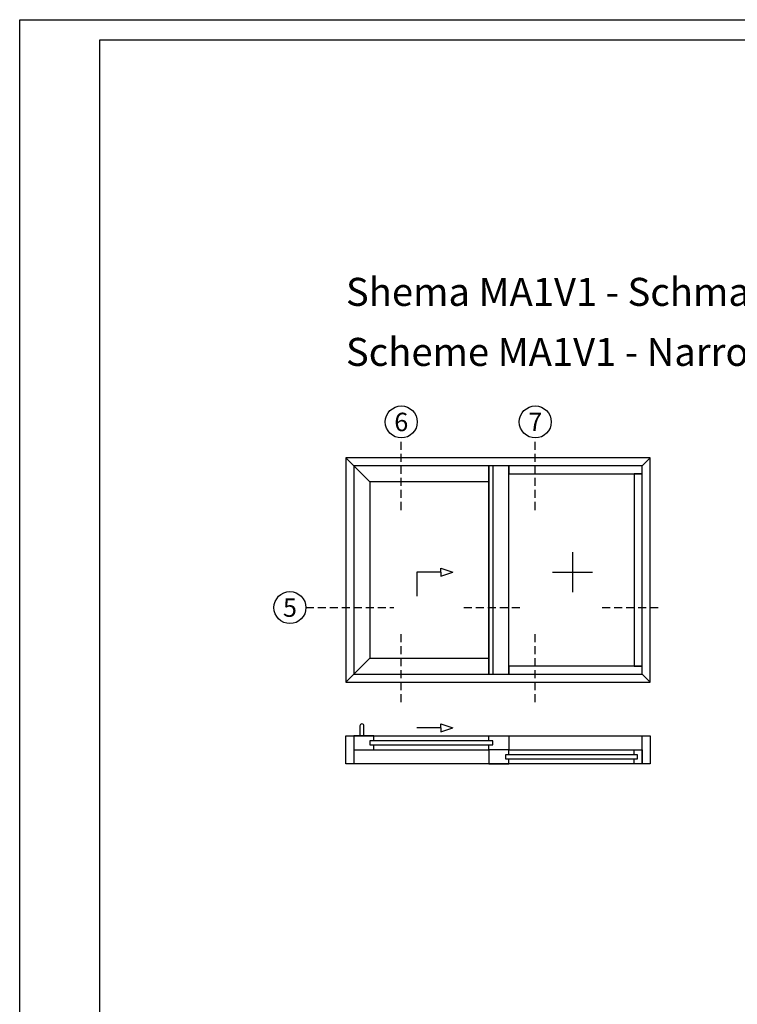
# Model space of a CAD drawing. Units: millimetres. Extents: x 0 to 8196, y -1106 to 841.
# Drawn here: x 1401 to 1581, y -511 to -265 of the extents above; entities that cross this region are included whole.
import ezdxf
from ezdxf.enums import TextEntityAlignment as Align

# ---------------------------------------------------------------- set-up
doc = ezdxf.new("R2010")
doc.units = ezdxf.units.MM
doc.header["$LTSCALE"] = 5
doc.linetypes.add('STRICHLINIE', pattern=[0.6, 0.4, -0.2])
for name, color, linetype in [('HS-0', 7, 'Continuous'), ('KONTUR', 7, 'Continuous'), ('LTGESTR035', 1, 'STRICHLINIE'), ('TEXT', 1, 'Continuous'), ('TEXT-DE', 7, 'Continuous'), ('TEXT-EN', 251, 'Continuous')]:
    doc.layers.add(name, color=color, linetype=linetype)
doc.layers.add('RAHMEN', color=7, linetype='Continuous', lineweight=0)
doc.styles.add('ARIAL 7.0', font='arial.ttf', dxfattribs={"height": 7})
doc.styles.get("Standard").update_dxf_attribs({"font": 'isocpeur.ttf'})

# ---------------------------------------------------------------- blocks, each defined once
blk = doc.blocks.new('A0Q')
at = {"layer": 'RAHMEN', "color": 150, "linetype": 'Continuous', "lineweight": -3}
for p, q in [((0, 0), (0, 841)), ((0, 841), (1189, 841))]:
    blk.add_line(p, q, dxfattribs=at)
at = {"layer": 'RAHMEN', "linetype": 'Continuous', "lineweight": -3}
for p, q in [((20, 5), (20, 836)), ((20, 836), (1184, 836))]:
    blk.add_line(p, q, dxfattribs=at)

msp = doc.modelspace()

# ---------------------------------------------------------------- linework, layer by layer
at = {"layer": 'HS-0', "lineweight": -3}
for p, q in [((1557.03, -376.5), (1559.03, -374.5)), ((1523.78, -428.5), (1523.78, -376.5)), ((1557.03, -428.5), (1559.03, -430.5)), ((1518.78, -447.43), (1518.78, -450.93))]:
    msp.add_line(p, q, dxfattribs=at)
for points in [[(1485.03, -428.5), (1518.78, -428.5), (1518.78, -376.5), (1485.03, -376.5)], [(1489.03, -424.5), (1518.78, -424.5), (1518.78, -380.5), (1489.03, -380.5)]]:
    msp.add_lwpolyline(points, close=True, dxfattribs=at)
at = {"layer": 'KONTUR', "lineweight": -3}
for p, q in [((1489.03, -380.5), (1483.03, -374.5)), ((1518.78, -376.5), (1518.78, -428.5)), ((1519.78, -376.5), (1519.78, -428.5)), ((1539.66, -398), (1539.66, -408)), ((1534.66, -403), (1544.66, -403)), ((1489.03, -424.5), (1483.03, -430.5)), ((1490.03, -447.43), (1518.78, -447.43)), ((1523.78, -447.43), (1555.03, -447.43))]:
    msp.add_line(p, q, dxfattribs=at)
at = {"layer": 'KONTUR', "lineweight": 30}
for p, q in [((1506.78, -403), (1500.78, -403)), ((1500.78, -403), (1500.78, -409)), ((1506.78, -403), (1506.78, -402)), ((1506.78, -402), (1509.78, -403)), ((1506.78, -403), (1506.78, -404)), ((1506.78, -404), (1509.78, -403)), ((1506.78, -441.95), (1500.78, -441.95)), ((1506.78, -441.95), (1506.78, -440.95)), ((1506.78, -440.95), (1509.78, -441.95)), ((1506.78, -441.95), (1506.78, -442.95)), ((1506.78, -442.95), (1509.78, -441.95))]:
    msp.add_line(p, q, dxfattribs=at)
at = {"layer": 'KONTUR', "lineweight": -3}
for points in [[(1559.03, -430.5), (1559.03, -374.5), (1483.03, -374.5), (1483.03, -430.5)], [(1557.03, -428.5), (1557.03, -376.5), (1485.03, -376.5), (1485.03, -428.5)], [(1523.78, -378.5), (1557.03, -378.5), (1557.03, -376.5), (1523.78, -376.5)], [(1555.03, -378.5), (1555.03, -426.5), (1557.03, -426.5), (1557.03, -378.5)], [(1523.78, -428.5), (1557.03, -428.5), (1557.03, -426.5), (1523.78, -426.5)], [(1485.03, -450.93), (1483.03, -450.93), (1483.03, -443.93), (1485.03, -443.93)], [(1483.03, -443.93), (1559.03, -443.93), (1559.03, -450.93), (1483.03, -450.93)], [(1489.03, -446.18), (1519.78, -446.18), (1519.78, -445.18), (1489.03, -445.18)], [(1559.03, -450.93), (1557.03, -450.93), (1557.03, -443.93), (1559.03, -443.93)], [(1522.88, -449.68), (1555.93, -449.68), (1555.93, -448.68), (1522.88, -448.68)]]:
    msp.add_lwpolyline(points, close=True, dxfattribs=at)
msp.add_lwpolyline([(1486.53, -441.43), (1486.53, -443.93), (1487.53, -443.93), (1487.53, -441.43, 1)], format="xyb", close=True, dxfattribs=at)
for points in [[(1490.03, -445.18), (1490.03, -443.93), (1485.03, -443.93), (1485.03, -447.43), (1490.03, -447.43), (1490.03, -446.18)], [(1518.78, -445.18), (1518.78, -443.93), (1523.78, -443.93), (1523.78, -447.43), (1518.78, -447.43), (1518.78, -446.18)], [(1523.78, -448.68), (1523.78, -447.43), (1518.78, -447.43), (1518.78, -450.93), (1523.78, -450.93), (1523.78, -449.68)], [(1555.03, -448.68), (1555.03, -447.43), (1557.03, -447.43), (1557.03, -450.93), (1555.03, -450.93), (1555.03, -449.68)]]:
    msp.add_lwpolyline(points, dxfattribs=at)
at = {"layer": 'LTGESTR035', "lineweight": -3}
for p, q in [((1496.86, -387.5), (1496.86, -369.5)), ((1530.36, -387.5), (1530.36, -369.5)), ((1473.03, -411.89), (1495.03, -411.89)), ((1512.53, -411.89), (1527.43, -411.89)), ((1547.03, -411.89), (1561.93, -411.89)), ((1496.86, -435.5), (1496.86, -418.5)), ((1530.36, -435.5), (1530.36, -418.5))]:
    msp.add_line(p, q, dxfattribs=at)
at = {"layer": 'TEXT', "color": 1, "lineweight": -3}
for centre in [(1496.86, -365.5), (1530.36, -365.5), (1469.03, -411.89)]:
    msp.add_circle(centre, 4, dxfattribs=at)

# ---------------------------------------------------------------- block references
at = {"layer": 'RAHMEN'}
msp.add_blockref('A0Q', (1401.48, -1106), dxfattribs=at)

# ---------------------------------------------------------------- texts
at = {"layer": 'TEXT', "lineweight": -3}
for s, p in [('6', (1496.86, -365.5)), ('7', (1530.36, -365.5)), ('5', (1469.03, -411.89))]:
    msp.add_text(s, height=4.6, dxfattribs=at).set_placement(p, align=Align.MIDDLE_CENTER)
at = {"layer": 'TEXT-DE', "linetype": 'Continuous', "lineweight": -3, "insert": (1483.03, -329.5), "char_height": 7, "attachment_point": 1, "style": 'ARIAL 7.0'}
msp.add_mtext_dynamic_manual_height_columns('{\\Farial unicode ms|c0;Shema MA1V1 - Schmales Labyrinth}', width=173.5118, gutter_width=35, heights=[0], dxfattribs=at)
at = {"layer": 'TEXT-EN', "linetype": 'Continuous', "lineweight": -3, "insert": (1483.03, -344.5), "char_height": 7, "attachment_point": 1, "style": 'ARIAL 7.0'}
msp.add_mtext_dynamic_manual_height_columns('Scheme MA1V1 - Narrow labyrinth', width=156.6229, gutter_width=35, heights=[0], dxfattribs=at)

doc.saveas('drawing.dxf')
